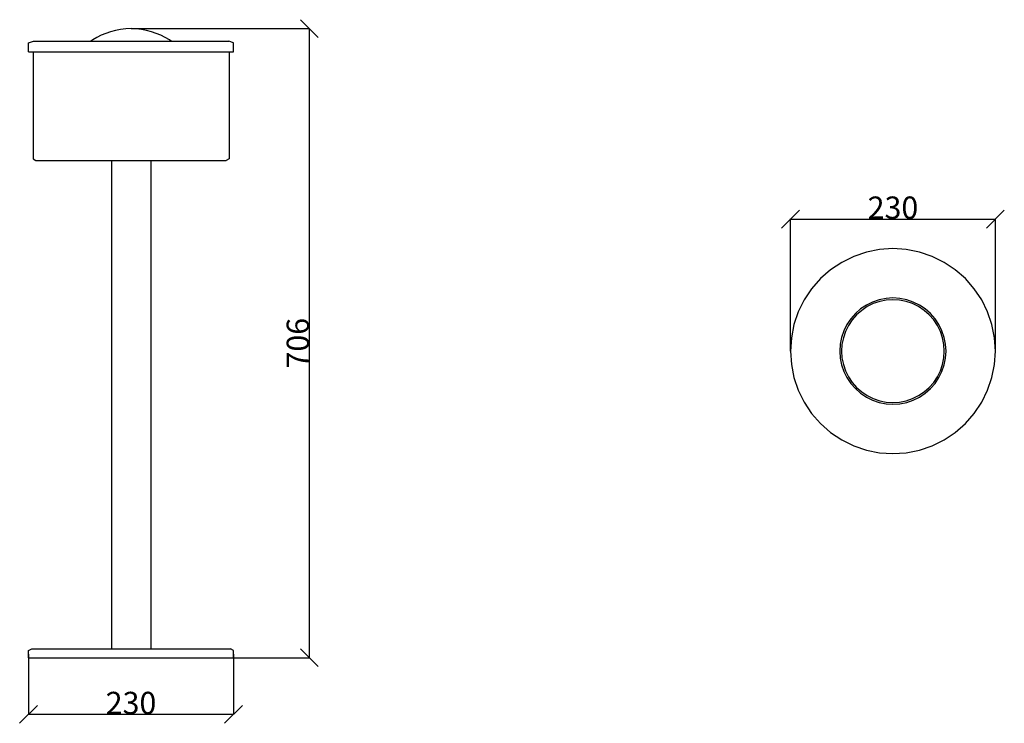
# Model space of a CAD drawing. Units: millimetres. Extents: x 217 to 1322, y 71 to 861.
import ezdxf

# ---------------------------------------------------------------- set-up
doc = ezdxf.new("R2010")
doc.units = ezdxf.units.MM
doc.styles.get("Standard").update_dxf_attribs({"font": 'arial.ttf'})
doc.dimstyles.get("Standard").update_dxf_attribs({"dimtxt": 25, "dimasz": 20, "dimexe": 0.18, "dimexo": 0.0625, "dimgap": 0.09, "dimtad": 1, "dimdec": 0, "dimzin": 0, "dimdsep": 46, "dimtxsty": 'Standard', "dimblk": 'OBLIQUE', "dimcen": 0.09, "dimadec": 0, "dimazin": 0, "dimtfac": 1, "dimtdec": 0, "dimtofl": 0, "dimtmove": 0, "dimatfit": 3, "dimldrblk": 'OBLIQUE', "dimfxl": 1, "dimtolj": 1, "dimtzin": 0, "dimarcsym": 0})

# ---------------------------------------------------------------- blocks, each defined once
blk = doc.blocks.new('_Oblique')
at = {"color": 0, "linetype": 'ByBlock', "lineweight": -2}
blk.add_line((-0.5, -0.5), (0.5, 0.5), dxfattribs=at)
blk = doc.blocks.new('*D7')
at = {"color": 0, "lineweight": -2, "transparency": 16777216}
for p, q in [((342, 850.5), (542.2, 850.5)), ((542, 850.5), (542, 144.5)), ((342, 144.5), (542.2, 144.5))]:
    blk.add_line(p, q, dxfattribs=at)
at = {"layer": 'Defpoints', "color": 0, "transparency": 16777216}
for p in [(341.9, 850.5), (341.9, 144.5), (542, 144.5)]:
    blk.add_point(p, dxfattribs=at)
at = {"color": 0, "lineweight": -2, "transparency": 16777216, "xscale": 20, "yscale": 20, "zscale": 20}
for p, rotation in [((542, 850.5), 90), ((542, 144.5), 270)]:
    blk.add_blockref('_Oblique', p, dxfattribs=dict(at, rotation=rotation))
at = {"color": 0, "transparency": 16777216, "insert": (529.1, 497.5), "char_height": 25, "attachment_point": 5, "rotation": 90}
blk.add_mtext('\\A1;706', dxfattribs=at)
blk = doc.blocks.new('*D8')
at = {"color": 0, "lineweight": -2, "transparency": 16777216}
for p, q in [((226.9, 148.5), (226.9, 80.7)), ((456.9, 148.5), (456.9, 80.7)), ((456.9, 80.9), (226.9, 80.9))]:
    blk.add_line(p, q, dxfattribs=at)
at = {"layer": 'Defpoints', "color": 0, "transparency": 16777216}
for p in [(226.9, 148.5), (456.9, 148.5), (226.9, 80.9)]:
    blk.add_point(p, dxfattribs=at)
at = {"color": 0, "lineweight": -2, "transparency": 16777216, "xscale": 20, "yscale": 20, "zscale": 20, "rotation": 180}
blk.add_blockref('_Oblique', (226.9, 80.9), dxfattribs=at)
at = {"color": 0, "lineweight": -2, "transparency": 16777216, "xscale": 20, "yscale": 20, "zscale": 20}
blk.add_blockref('_Oblique', (456.9, 80.9), dxfattribs=at)
at = {"color": 0, "transparency": 16777216, "insert": (341.9, 93.7), "char_height": 25, "attachment_point": 5}
blk.add_mtext('\\A1;230', dxfattribs=at)
blk = doc.blocks.new('*D9')
at = {"color": 0, "lineweight": -2, "transparency": 16777216}
for p, q in [((1082.1, 488.7), (1082.1, 636.9)), ((1082.1, 636.7), (1312.1, 636.7)), ((1312.1, 488.7), (1312.1, 636.9))]:
    blk.add_line(p, q, dxfattribs=at)
at = {"layer": 'Defpoints', "color": 0, "transparency": 16777216}
for p in [(1312.1, 636.7), (1082.1, 488.6), (1312.1, 488.6)]:
    blk.add_point(p, dxfattribs=at)
at = {"color": 0, "lineweight": -2, "transparency": 16777216, "xscale": 20, "yscale": 20, "zscale": 20, "rotation": 180}
blk.add_blockref('_Oblique', (1082.1, 636.7), dxfattribs=at)
at = {"color": 0, "lineweight": -2, "transparency": 16777216, "xscale": 20, "yscale": 20, "zscale": 20}
blk.add_blockref('_Oblique', (1312.1, 636.7), dxfattribs=at)
at = {"color": 0, "transparency": 16777216, "insert": (1197.1, 649.6), "char_height": 25, "attachment_point": 5}
blk.add_mtext('\\A1;230', dxfattribs=at)

msp = doc.modelspace()

# ---------------------------------------------------------------- linework, layer by layer
for p, q in [((303.5, 840.7), (298.9, 838)), ((308.4, 843.1), (303.5, 840.7)), ((313.5, 845.2), (308.4, 843.1)), ((318.9, 847), (313.5, 845.2)), ((324.5, 848.4), (318.9, 847)), ((330.2, 849.5), (324.5, 848.4)), ((336, 850.2), (330.2, 849.5)), ((341.9, 850.5), (336, 850.2)), ((347.8, 850.2), (341.9, 850.5)), ((353.7, 849.5), (347.8, 850.2)), ((359.4, 848.4), (353.7, 849.5)), ((365, 847), (359.4, 848.4)), ((370.3, 845.2), (365, 847)), ((375.5, 843.1), (370.3, 845.2)), ((380.4, 840.7), (375.5, 843.1)), ((385, 838), (380.4, 840.7)), ((226.9, 834.5), (232.3, 836.5)), ((226.9, 824.5), (226.9, 834.5)), ((232.3, 836.5), (451.5, 836.5)), ((298.9, 838), (296.9, 836.5)), ((387, 836.5), (385, 838)), ((456.9, 834.5), (451.5, 836.5)), ((456.9, 824.5), (456.9, 834.5)), ((226.9, 824.5), (231.9, 824.5)), ((231.9, 824.5), (231.9, 704.5)), ((231.9, 824.5), (451.9, 824.5)), ((451.9, 824.5), (451.9, 704.5)), ((451.9, 824.5), (456.9, 824.5)), ((231.9, 704.5), (235.2, 702.5)), ((235.2, 702.5), (448.6, 702.5)), ((319.8, 702.5), (319.8, 154.5)), ((364.1, 702.5), (364.1, 154.5)), ((451.9, 704.5), (448.6, 702.5)), ((1167.3, 599.7), (1153.1, 594.9)), ((1182.1, 602.6), (1167.3, 599.7)), ((1197.1, 603.6), (1182.1, 602.6)), ((1212.1, 602.6), (1197.1, 603.6)), ((1226.8, 599.7), (1212.1, 602.6)), ((1241.1, 594.9), (1226.8, 599.7)), ((1139.6, 588.2), (1127.1, 579.8)), ((1153.1, 594.9), (1139.6, 588.2)), ((1254.6, 588.2), (1241.1, 594.9)), ((1267.1, 579.8), (1254.6, 588.2)), ((1127.1, 579.8), (1115.8, 569.9)), ((1278.4, 569.9), (1267.1, 579.8)), ((1115.8, 569.9), (1105.8, 558.6)), ((1288.3, 558.6), (1278.4, 569.9)), ((1105.8, 558.6), (1097.5, 546.1)), ((1296.7, 546.1), (1288.3, 558.6)), ((1097.5, 546.1), (1090.8, 532.6)), ((1174.3, 543.7), (1167.3, 540.2)), ((1175, 541.9), (1168.2, 538.5)), ((1181.7, 546.2), (1174.3, 543.7)), ((1182.2, 544.3), (1175, 541.9)), ((1189.3, 547.7), (1181.7, 546.2)), ((1189.6, 545.8), (1182.2, 544.3)), ((1197.1, 548.2), (1189.3, 547.7)), ((1197.1, 546.3), (1189.6, 545.8)), ((1204.9, 547.7), (1197.1, 548.2)), ((1204.6, 545.8), (1197.1, 546.3)), ((1212, 544.3), (1204.6, 545.8)), ((1212.5, 546.2), (1204.9, 547.7)), ((1219.1, 541.9), (1212, 544.3)), ((1219.9, 543.7), (1212.5, 546.2)), ((1225.9, 538.5), (1219.1, 541.9)), ((1226.9, 540.2), (1219.9, 543.7)), ((1303.3, 532.6), (1296.7, 546.1)), ((1090.8, 532.6), (1086, 518.4)), ((1154.9, 530.7), (1149.8, 524.9)), ((1160.8, 535.9), (1154.9, 530.7)), ((1162, 534.3), (1156.3, 529.4)), ((1167.3, 540.2), (1160.8, 535.9)), ((1168.2, 538.5), (1162, 534.3)), ((1232.2, 534.3), (1225.9, 538.5)), ((1233.4, 535.9), (1226.9, 540.2)), ((1237.8, 529.4), (1232.2, 534.3)), ((1239.2, 530.7), (1233.4, 535.9)), ((1244.4, 524.9), (1239.2, 530.7)), ((1308.2, 518.4), (1303.3, 532.6)), ((1149.8, 524.9), (1145.5, 518.4)), ((1151.3, 523.7), (1147.1, 517.4)), ((1156.3, 529.4), (1151.3, 523.7)), ((1242.8, 523.7), (1237.8, 529.4)), ((1247, 517.4), (1242.8, 523.7)), ((1248.7, 518.4), (1244.4, 524.9)), ((1086, 518.4), (1083.1, 503.6)), ((1142, 511.4), (1139.5, 504)), ((1143.8, 510.7), (1141.4, 503.5)), ((1145.5, 518.4), (1142, 511.4)), ((1147.1, 517.4), (1143.8, 510.7)), ((1250.3, 510.7), (1247, 517.4)), ((1252.1, 511.4), (1248.7, 518.4)), ((1252.8, 503.5), (1250.3, 510.7)), ((1254.6, 504), (1252.1, 511.4)), ((1311.1, 503.6), (1308.2, 518.4)), ((1083.1, 503.6), (1082.1, 488.6)), ((1139.5, 504), (1138, 496.4)), ((1141.4, 503.5), (1139.9, 496.1)), ((1254.2, 496.1), (1252.8, 503.5)), ((1256.2, 496.4), (1254.6, 504)), ((1312.1, 488.6), (1311.1, 503.6)), ((1082.1, 488.6), (1083.1, 473.6)), ((1138, 496.4), (1137.5, 488.6)), ((1137.5, 488.6), (1138, 480.8)), ((1139.9, 496.1), (1139.4, 488.6)), ((1139.4, 488.6), (1139.9, 481.1)), ((1254.7, 488.6), (1254.2, 496.1)), ((1254.2, 481.1), (1254.7, 488.6)), ((1256.7, 488.6), (1256.2, 496.4)), ((1256.2, 480.8), (1256.7, 488.6)), ((1311.1, 473.6), (1312.1, 488.6)), ((1138, 480.8), (1139.5, 473.2)), ((1139.9, 481.1), (1141.4, 473.7)), ((1252.8, 473.7), (1254.2, 481.1)), ((1254.6, 473.2), (1256.2, 480.8)), ((1083.1, 473.6), (1086, 458.8)), ((1139.5, 473.2), (1142, 465.8)), ((1141.4, 473.7), (1143.8, 466.5)), ((1142, 465.8), (1145.5, 458.8)), ((1143.8, 466.5), (1147.1, 459.8)), ((1247, 459.8), (1250.3, 466.5)), ((1248.7, 458.8), (1252.1, 465.8)), ((1250.3, 466.5), (1252.8, 473.7)), ((1252.1, 465.8), (1254.6, 473.2)), ((1308.2, 458.8), (1311.1, 473.6)), ((1086, 458.8), (1090.8, 444.6)), ((1145.5, 458.8), (1149.8, 452.3)), ((1147.1, 459.8), (1151.3, 453.5)), ((1151.3, 453.5), (1156.3, 447.8)), ((1237.8, 447.8), (1242.8, 453.5)), ((1242.8, 453.5), (1247, 459.8)), ((1244.4, 452.3), (1248.7, 458.8)), ((1303.3, 444.6), (1308.2, 458.8)), ((1090.8, 444.6), (1097.5, 431.1)), ((1149.8, 452.3), (1154.9, 446.5)), ((1154.9, 446.5), (1160.8, 441.3)), ((1156.3, 447.8), (1162, 442.9)), ((1162, 442.9), (1168.2, 438.7)), ((1225.9, 438.7), (1232.2, 442.9)), ((1232.2, 442.9), (1237.8, 447.8)), ((1233.4, 441.3), (1239.2, 446.5)), ((1239.2, 446.5), (1244.4, 452.3)), ((1296.7, 431.1), (1303.3, 444.6)), ((1097.5, 431.1), (1105.8, 418.6)), ((1160.8, 441.3), (1167.3, 437)), ((1167.3, 437), (1174.3, 433.5)), ((1168.2, 438.7), (1175, 435.3)), ((1174.3, 433.5), (1181.7, 431)), ((1175, 435.3), (1182.2, 432.9)), ((1181.7, 431), (1189.3, 429.5)), ((1182.2, 432.9), (1189.6, 431.4)), ((1189.6, 431.4), (1197.1, 431)), ((1197.1, 431), (1204.6, 431.4)), ((1204.6, 431.4), (1212, 432.9)), ((1204.9, 429.5), (1212.5, 431)), ((1212, 432.9), (1219.1, 435.3)), ((1212.5, 431), (1219.9, 433.5)), ((1219.1, 435.3), (1225.9, 438.7)), ((1219.9, 433.5), (1226.9, 437)), ((1226.9, 437), (1233.4, 441.3)), ((1288.3, 418.6), (1296.7, 431.1)), ((1189.3, 429.5), (1197.1, 429)), ((1197.1, 429), (1204.9, 429.5)), ((1105.8, 418.6), (1115.8, 407.3)), ((1278.4, 407.3), (1288.3, 418.6)), ((1115.8, 407.3), (1127.1, 397.4)), ((1267.1, 397.4), (1278.4, 407.3)), ((1127.1, 397.4), (1139.6, 389)), ((1139.6, 389), (1153.1, 382.4)), ((1241.1, 382.4), (1254.6, 389)), ((1254.6, 389), (1267.1, 397.4)), ((1153.1, 382.4), (1167.3, 377.5)), ((1167.3, 377.5), (1182.1, 374.6)), ((1212.1, 374.6), (1226.8, 377.5)), ((1226.8, 377.5), (1241.1, 382.4)), ((1182.1, 374.6), (1197.1, 373.6)), ((1197.1, 373.6), (1212.1, 374.6)), ((226.9, 152.5), (230.4, 154.5)), ((226.9, 144.5), (226.9, 152.5)), ((226.9, 144.5), (456.9, 144.5)), ((230.4, 154.5), (453.5, 154.5)), ((319.8, 154.5), (364.1, 154.5)), ((456.9, 152.5), (453.5, 154.5)), ((456.9, 144.5), (456.9, 152.5))]:
    msp.add_line(p, q)

# ---------------------------------------------------------------- dimensions: what is measured, and where the dimension line sits
dim = msp.add_linear_dim(base=(542, 144.5), p1=(341.9, 850.5), p2=(341.9, 144.5), angle=90, dimstyle='Standard')
dim.commit()
dim.dimension.update_dxf_attribs({"geometry": '*D7', "text_midpoint": (529.1, 497.5)})
for base, p1, p2, picture, middle in [((1312.1, 636.7), (1082.1, 488.6), (1312.1, 488.6), '*D9', (1197.1, 649.6)), ((226.9, 80.9), (456.9, 148.5), (226.9, 148.5), '*D8', (341.9, 93.7))]:
    dim = msp.add_linear_dim(base=base, p1=p1, p2=p2, dimstyle='Standard')
    dim.commit()
    dim.dimension.update_dxf_attribs({"geometry": picture, "text_midpoint": middle})

doc.saveas('drawing.dxf')
